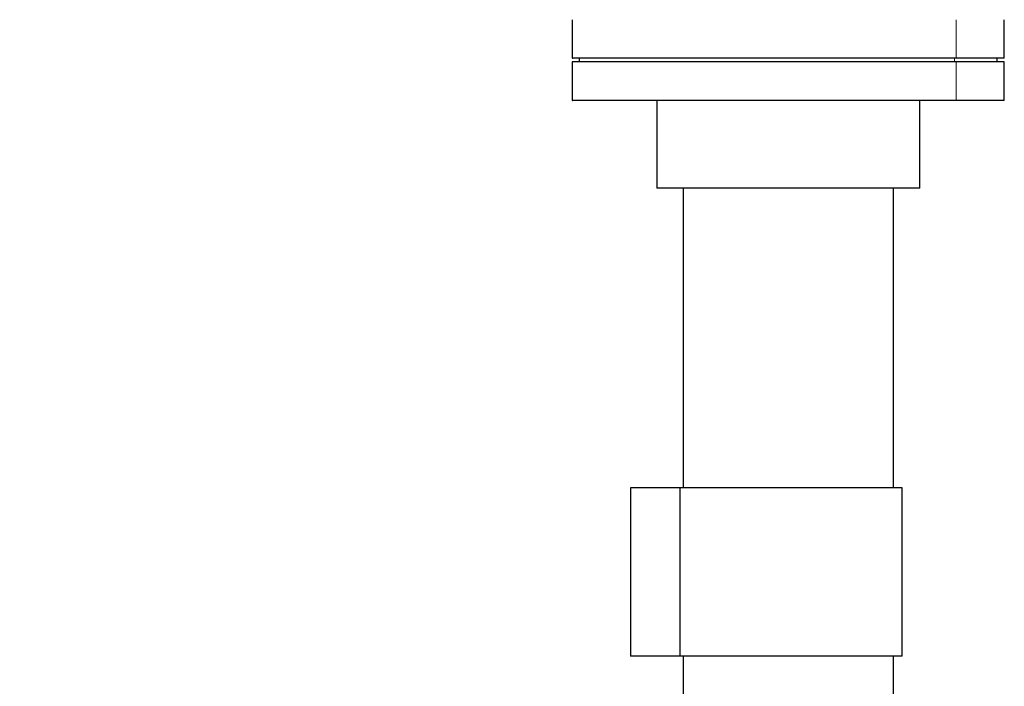
# Model space of a CAD drawing. Units: millimetres. Extents: x 0 to 420, y 0 to 297.
# Drawn here: x 72 to 96, y 220 to 236 of the extents above; entities that cross this region are included whole.
import ezdxf

# ---------------------------------------------------------------- set-up
doc = ezdxf.new("R2010")
doc.units = ezdxf.units.MM
doc.styles.add('SLDTEXTSTYLE0', font='TXT', dxfattribs={"width": 0.605})
doc.dimstyles.new('SLDDIMSTYLE0', dxfattribs={"dimtxt": 3.5, "dimasz": 3.5, "dimexe": 0, "dimexo": 0.0625, "dimgap": 0.875, "dimtad": 1, "dimlfac": 12, "dimrnd": 1e-09, "dimzin": 12, "dimdsep": 46, "dimtxsty": 'SLDTEXTSTYLE0', "dimsah": 1, "dimcen": 0.09, "dimadec": 0, "dimazin": 3, "dimtfac": 1, "dimtdec": 3, "dimtofl": 0, "dimtmove": 0, "dimatfit": 3, "dimfxl": 1, "dimfrac": 2, "dimtolj": 1, "dimtzin": 12, "dimarcsym": 0})

# ---------------------------------------------------------------- blocks, each defined once
blk = doc.blocks.new('_D')
at = {"color": 7, "linetype": 'Continuous', "lineweight": 0}
for p, q in [((87.785, 267.251), (51.516, 267.251)), ((52.516, 267.251), (52.516, 191.418)), ((79.368, 191.418), (51.516, 191.418))]:
    blk.add_line(p, q, dxfattribs=at)
at = {"color": 7, "linetype": 'Continuous', "lineweight": 18}
for points in [[(52.516, 267.251), (51.977, 263.751), (53.054, 263.751)], [(52.516, 191.418), (53.054, 194.918), (51.977, 194.918)]]:
    blk.add_solid(points, dxfattribs=at)
at = {"color": 7, "linetype": 'Continuous', "lineweight": 18, "insert": (48.004, 225.324), "char_height": 3.5, "attachment_point": 1, "rotation": 90, "style": 'SLDTEXTSTYLE0'}
blk.add_mtext('910', dxfattribs=at)

msp = doc.modelspace()

# ---------------------------------------------------------------- linework, layer by layer
at = {"color": 7, "linetype": 'Continuous', "lineweight": 25}
for p, q in [((85.49838, 236.16764), (85.49838, 235.25098)), ((95.77103, 235.25098), (95.77103, 236.16764)), ((95.77144, 235.25098), (95.77144, 236.16764)), ((85.66486, 235.26186), (85.66486, 235.15717)), ((85.66496, 235.2614), (85.66496, 235.15723)), ((95.60495, 235.15723), (95.60495, 235.2614)), ((85.49838, 235.16764), (85.49838, 234.25098)), ((95.77103, 234.25098), (95.77103, 235.16764)), ((95.77144, 234.25098), (95.77144, 235.16764)), ((87.50991, 234.25098), (87.50991, 232.16764)), ((93.75991, 232.16764), (93.75991, 234.25098)), ((93.75991, 232.16764), (87.50991, 232.16764)), ((88.13491, 232.16764), (88.13491, 225.04264)), ((93.13491, 225.04264), (93.13491, 232.16764)), ((86.8849, 225.04264), (86.8849, 221.04265)), ((88.05796, 225.04264), (86.8849, 225.04264)), ((88.05796, 225.04264), (88.05796, 221.04265)), ((93.34324, 225.04264), (88.05796, 225.04264)), ((93.34324, 225.04264), (93.34324, 225.04306)), ((93.34324, 221.04265), (93.34324, 225.04264)), ((88.05796, 221.04265), (86.8849, 221.04265)), ((93.34324, 221.04265), (88.05796, 221.04265)), ((88.13491, 221.04265), (88.13491, 213.91789)), ((93.13491, 213.91789), (93.13491, 221.04265))]:
    msp.add_line(p, q, dxfattribs=at)
at = {"color": 8, "linetype": 'Continuous', "lineweight": 18}
for p, q in [((94.6265, 236.16764), (94.6265, 235.25098)), ((94.59091, 235.25098), (94.59091, 235.16764)), ((94.6265, 235.16764), (94.6265, 234.25098))]:
    msp.add_line(p, q, dxfattribs=at)
at = {"color": 7, "linetype": 'Continuous', "lineweight": 25}
for points, knots in [([(94.62656, 235.25098), (94.49392, 235.25098), (94.22864, 235.25098), (93.83079, 235.25098), (93.43263, 235.25098), (93.03616, 235.25098), (92.63353, 235.25098), (92.26965, 235.25098), (91.86874, 235.25098), (91.37573, 235.25098), (90.78315, 235.25098), (90.10647, 235.25098), (89.4467, 235.25098), (88.90331, 235.25098), (88.457, 235.25098), (88.05204, 235.25098), (87.6561, 235.25098), (87.3069, 235.25098), (87.00764, 235.25098), (86.75776, 235.25098), (86.50751, 235.25098), (86.25448, 235.25098), (86.02017, 235.25098), (85.81497, 235.25098), (85.64812, 235.25098), (85.54222, 235.25098), (85.49485, 235.25098), (85.50247, 235.25098), (85.50412, 235.25098)], [0, 0, 0, 0, 0.04055222, 0.0811048, 0.12165711, 0.16221014, 0.2026048, 0.24368059, 0.28550882, 0.3279116, 0.39520896, 0.46267921, 0.52953509, 0.59502969, 0.63556468, 0.6761093, 0.71666122, 0.75721549, 0.78270331, 0.8081869, 0.83368783, 0.85916059, 0.88525381, 0.91148812, 0.93856446, 0.96585903, 0.99258992, 1, 1, 1, 1]), ([(95.77034, 235.25098), (95.76526, 235.25098), (95.75485, 235.25098), (95.66161, 235.25098), (95.51348, 235.25098), (95.3199, 235.25098), (95.10072, 235.25098), (94.86455, 235.25098), (94.70586, 235.25098), (94.6265, 235.25098)], [0, 0, 0, 0, 0.14343866, 0.294362, 0.44567172, 0.59297825, 0.73266698, 0.86629793, 1, 1, 1, 1]), ([(94.62656, 235.16764), (94.49392, 235.16764), (94.22864, 235.16764), (93.83079, 235.16764), (93.43263, 235.16764), (93.03616, 235.16764), (92.63353, 235.16764), (92.26965, 235.16764), (91.86874, 235.16764), (91.37573, 235.16764), (90.78315, 235.16764), (90.10647, 235.16764), (89.4467, 235.16764), (88.90331, 235.16764), (88.457, 235.16764), (88.05204, 235.16764), (87.6561, 235.16764), (87.3069, 235.16764), (87.00764, 235.16764), (86.75776, 235.16764), (86.50751, 235.16764), (86.25448, 235.16764), (86.02017, 235.16764), (85.81497, 235.16764), (85.64812, 235.16764), (85.54222, 235.16764), (85.49485, 235.16764), (85.50247, 235.16764), (85.50412, 235.16764)], [0, 0, 0, 0, 0.04055222, 0.0811048, 0.12165711, 0.16221014, 0.2026048, 0.24368059, 0.28550882, 0.3279116, 0.39520896, 0.46267921, 0.52953509, 0.59502969, 0.63556468, 0.6761093, 0.71666122, 0.75721549, 0.78270331, 0.8081869, 0.83368783, 0.85916059, 0.88525381, 0.91148812, 0.93856446, 0.96585903, 0.99258992, 1, 1, 1, 1]), ([(95.77034, 235.16764), (95.76526, 235.16764), (95.75485, 235.16764), (95.66161, 235.16764), (95.51348, 235.16764), (95.3199, 235.16764), (95.10072, 235.16764), (94.86455, 235.16764), (94.70586, 235.16764), (94.6265, 235.16764)], [0, 0, 0, 0, 0.14343866, 0.294362, 0.44567172, 0.59297825, 0.73266698, 0.86629793, 1, 1, 1, 1]), ([(94.62656, 234.25098), (94.49392, 234.25098), (94.22864, 234.25098), (93.83079, 234.25098), (93.43263, 234.25098), (93.03616, 234.25098), (92.63353, 234.25098), (92.26965, 234.25098), (91.86874, 234.25098), (91.37573, 234.25098), (90.78315, 234.25098), (90.10647, 234.25098), (89.4467, 234.25098), (88.90331, 234.25098), (88.457, 234.25098), (88.05204, 234.25098), (87.6561, 234.25098), (87.3069, 234.25098), (87.00764, 234.25098), (86.75776, 234.25098), (86.50751, 234.25098), (86.25448, 234.25098), (86.02017, 234.25098), (85.81497, 234.25098), (85.64812, 234.25098), (85.54222, 234.25098), (85.49485, 234.25098), (85.50247, 234.25098), (85.50412, 234.25098)], [0, 0, 0, 0, 0.04055222, 0.0811048, 0.12165711, 0.16221014, 0.2026048, 0.24368059, 0.28550882, 0.3279116, 0.39520896, 0.46267921, 0.52953509, 0.59502969, 0.63556468, 0.6761093, 0.71666122, 0.75721549, 0.78270331, 0.8081869, 0.83368783, 0.85916059, 0.88525381, 0.91148812, 0.93856446, 0.96585903, 0.99258992, 1, 1, 1, 1]), ([(95.77034, 234.25098), (95.76526, 234.25098), (95.75485, 234.25098), (95.66161, 234.25098), (95.51348, 234.25098), (95.3199, 234.25098), (95.10072, 234.25098), (94.86455, 234.25098), (94.70586, 234.25098), (94.6265, 234.25098)], [0, 0, 0, 0, 0.14343866, 0.294362, 0.44567172, 0.59297825, 0.73266698, 0.86629793, 1, 1, 1, 1])]:
    msp.add_open_spline(points, degree=3, knots=knots, dxfattribs=at)

# ---------------------------------------------------------------- dimensions: what is measured, and where the dimension line sits
at = {"color": 7, "linetype": 'Continuous', "lineweight": 18}
dim = msp.add_linear_dim(base=(52.51577, 191.41764), p1=(87.88491, 267.25098), p2=(79.46816, 191.41764), angle=90, dimstyle='SLDDIMSTYLE0', dxfattribs=at)
dim.commit()
dim.dimension.update_dxf_attribs({"geometry": '_D', "text_midpoint": (52.51577, 229.33431), "dimtype": 160})

doc.saveas('drawing.dxf')
